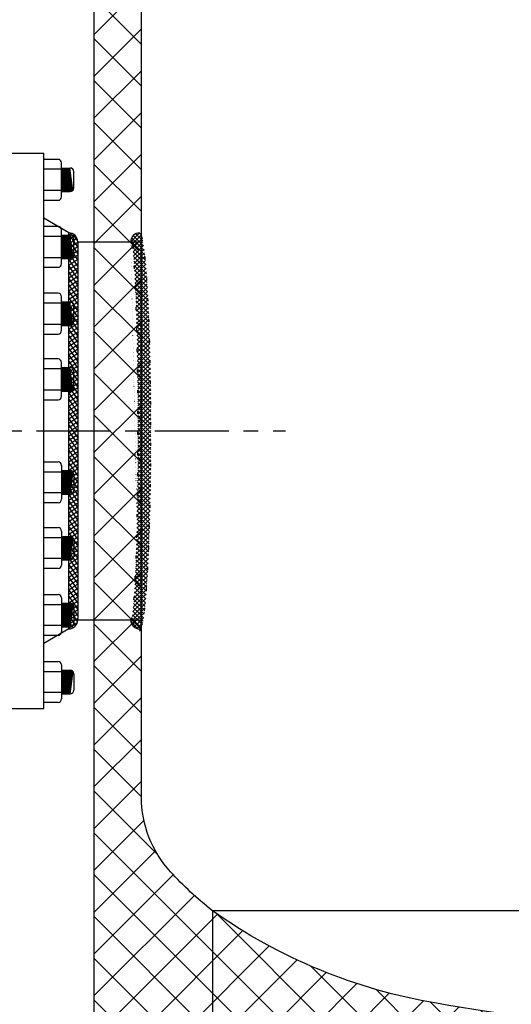
# Model space of a CAD drawing. Extents: x -230 to 10, y -37 to 146.
# Drawn here: x -128 to -107, y 6 to 47 of the extents above; entities that cross this region are included whole.
import ezdxf

# ---------------------------------------------------------------- set-up
doc = ezdxf.new("R2010")
doc.units = 0
doc.header["$LTSCALE"] = 0.25
doc.header["$MEASUREMENT"] = 0
doc.linetypes.add('ACAD_ISO07W100', pattern=[3.5, 0.5, -3])
doc.linetypes.add('CENTER', pattern=[2, 1.25, -0.25, 0.25, -0.25])
doc.layers.get('0').update_dxf_attribs({"color": 250, "linetype": 'CONTINUOUS'})
doc.layers.get('Defpoints').update_dxf_attribs({"linetype": 'CONTINUOUS'})
for name, color, linetype in [('1', 1, 'CONTINUOUS'), ('C', 3, 'CENTER'), ('DIMTEXT', 3, 'CONTINUOUS'), ('H1', 6, 'ACAD_ISO07W100')]:
    doc.layers.add(name, color=color, linetype=linetype)
doc.dimstyles.get("Standard").update_dxf_attribs({"dimtxt": 0.18, "dimasz": 0.18, "dimexe": 0.18, "dimexo": 0.0625, "dimgap": 0.09, "dimtad": 0, "dimtih": 1, "dimtoh": 1, "dimdec": 4, "dimzin": 0, "dimdsep": 46, "dimtxsty": 'Standard', "dimcen": 0.09, "dimadec": 0, "dimazin": 0, "dimtfac": 1, "dimtdec": 4, "dimtofl": 0, "dimtmove": 0, "dimatfit": 3, "dimfxl": 0, "dimtolj": 1, "dimtzin": 0, "dimarcsym": 0})

# ---------------------------------------------------------------- blocks, each defined once
blk = doc.blocks.new('*D6')
at = {"layer": 'Defpoints', "color": 0}
for p in [(-78.40849598016632, 80.12892249291122), (-78.40849598016632, 66.8760812905997), (-143.5997728393335, 44.49303883506047)]:
    blk.add_point(p, dxfattribs=at)
at = {"layer": 'DIMTEXT', "color": 0, "lineweight": -2}
for p, q in [((-143.5997728393335, 45.49303883506047), (-143.5997728393335, 81.12892249291122)), ((-78.40849598016632, 67.8760812905997), (-78.40849598016632, 81.12892249291122)), ((-141.5997728393335, 80.12892249291122), (-122.0041344097499, 80.12892249291122)), ((-80.40849598016632, 80.12892249291122), (-100.0041344097499, 80.12892249291122))]:
    blk.add_line(p, q, dxfattribs=at)
at = {"layer": 'DIMTEXT', "color": 0}
for points in [[(-141.5997728393335, 80.46225582624454), (-141.5997728393335, 79.79558915957789), (-143.5997728393335, 80.12892249291122)], [(-80.40849598016632, 80.46225582624454), (-80.40849598016632, 79.79558915957789), (-78.40849598016632, 80.12892249291122)]]:
    blk.add_solid(points, dxfattribs=at)
at = {"layer": 'DIMTEXT', "color": 4, "insert": (-111.0041344097499, 80.12892249291122), "char_height": 2, "attachment_point": 5}
blk.add_mtext('\\A1;65"\\Papproximate', dxfattribs=at)

msp = doc.modelspace()

# ---------------------------------------------------------------- hatches: boundary and pattern name
at = {"linetype": 'Continuous'}
h = msp.add_hatch(dxfattribs=at)
h.set_pattern_fill('ANSI37', color=256, scale=1.199646865882689, angle=348.9268997897027, style=0)
h.set_pattern_definition([(33.92689978970271, (290.6018817874208, 243.3924201809995), (-0.0836955724300248, 0.124425924046023), []), (123.9268997897027, (290.6018817874208, 243.3924201809995), (-0.124425924046023, -0.0836955724300248), [])])
edge = h.paths.add_edge_path()
edge.add_arc((-125.4818229671406, 21.87606563554334), 0.375, 269.9999999999935, 360)
edge.add_line((-125.1068229671406, 21.87606563554334), (-125.1068229671406, 37.87606563554334))
edge.add_arc((-125.4818229671406, 37.87606563554334), 0.375, 0, 90)
edge.add_line((-125.4818229671406, 38.25106563554334), (-125.4818229671406, 21.50106563554334))
at = {"layer": 'H1'}
h = msp.add_hatch(dxfattribs=at)
h.set_pattern_fill('ANSI37', color=256, scale=10, style=0)
h.set_pattern_definition([(45, (-17.55636897997954, -14.43871135020925), (-0.8838834764831843, 0.8838834764831844), []), (135, (-17.55636897997954, -14.43871135020925), (-0.8838834764831844, -0.8838834764831843), [])])
h.paths.add_polyline_path([(-124.4084959801666, 66.8760812905997), (-124.4084959801665, 37.87606563554334), (-124.2586333798516, 37.87606563554334), (-122.6336333798516, 37.87606563554334, -0.2983254523138385), (-122.4084959801665, 38.21981874611378), (-122.4084959801665, 55.37608129059959, -0.187497889680309), (-121.1857278239239, 58.52219984936752, -0.1014914631974988), (-116.2577383850838, 62.09359571187183, -0.05810098486928256), (-110.1391802389464, 64.04518059411912), (-110.1391802389464, 66.87608129059971)])
h.paths.add_polyline_path([(-110.1391802389464, 64.0451805941191, -0.001863736084672088), (-109.9361546427422, 64.08400789693364, -0.001630406980504914), (-109.6391802389463, 64.13865388075638), (-109.6391802389464, 66.8760812905997), (-110.1391802389464, 66.8760812905997)])
h.paths.add_polyline_path([(-109.6391802389464, 66.87608129059971), (-109.6391802389463, 64.13865388075638, -0.04115104993900904), (-102.0660136100087, 64.87141242016958), (-102.0660136100087, 66.8760812905997)])
edge = h.paths.add_edge_path()
edge.add_line((-124.4084959801665, 29.87606563554334), (-122.4084959801665, 29.87606563554334))
edge.add_line((-122.4084959801665, 29.87606563554334), (-122.4084959801665, 35.27026131771117))
edge.add_ellipse((-122.6336333798516, 29.87606563554334), major_axis=(0, 8.000000000000028), ratio=0.03810819916493799, start_angle=312.3978331939149, end_angle=360)
edge.add_line((-122.6336333798516, 37.87606563554334), (-124.2586333798516, 37.87606563554334))
edge.add_line((-124.2586333798516, 37.87606563554334), (-124.4084959801665, 37.87606563554334))
edge.add_line((-124.4084959801665, 37.87606563554334), (-124.4084959801665, 29.87606563554334))
edge = h.paths.add_edge_path()
edge.add_line((-124.4084959801665, 21.87606563554334), (-124.2586333798515, 21.87606563554334))
edge.add_line((-124.2586333798515, 21.87606563554334), (-122.6336333798516, 21.87606563554334))
edge.add_ellipse((-122.6336333798516, 29.87606563554334), major_axis=(0, 8.000000000000028), ratio=0.03810819916493799, start_angle=180, end_angle=227.6021668060851)
edge.add_line((-122.4084959801665, 24.48186995337525), (-122.4084959801666, 29.87606563554335))
edge.add_line((-122.4084959801666, 29.87606563554335), (-124.4084959801665, 29.87606563554335))
edge.add_line((-124.4084959801665, 29.87606563554335), (-124.4084959801665, 21.87606563554334))
h.paths.add_polyline_path([(-124.4084959801665, 2.876075524850764), (-119.4084959801664, 2.876075524850762), (-119.4084959801664, 9.576942530516472, -0.04012706113466594), (-121.1857278239358, 11.22995696609565, -0.1874978896793353), (-122.4084959801665, 14.37607552485058), (-122.4084959801665, 21.53231252497291, -0.2983254523138359), (-122.6336333798516, 21.87606563554334), (-124.2586333798516, 21.87606563554334), (-124.4084959801665, 21.87606563554334)])
h.paths.add_polyline_path([(-119.4084959801664, 9.576942530516494), (-119.4084959801664, 3.039699198423126), (-119.2448723065945, 2.876075524850762), (-102.4051905862772, 2.876075524850762), (-102.4051905862772, 3.874259910705746), (-102.5084959801665, 3.874259910705748), (-102.5084959801665, 4.624259910705746, -0.4396328426802849), (-102.7575720372629, 4.8957335638946, -0.03904316208107664), (-109.9361546427503, 5.668148918518821, -0.1132802371825685)])
h = msp.add_hatch(dxfattribs=at)
h.set_pattern_fill('ANSI37', color=256, style=0)
h.set_pattern_definition([(45, (242.013067874508, 241.0052609347844), (-0.08838834764831843, 0.08838834764831845), []), (135, (242.013067874508, 241.0052609347844), (-0.08838834764831845, -0.08838834764831843), [])])
edge = h.paths.add_edge_path()
edge.add_ellipse((-122.8649213713369, 29.87606563554334), major_axis=(0, 8.000000000000028), ratio=0.03810819916493799, start_angle=180, end_angle=360)
edge.add_ellipse((-122.4899213713369, 29.8354141780062), major_axis=(-5.684341886080801e-14, 8.415651457537138), ratio=0.05738460910752622, start_angle=180, end_angle=360)
edge.add_arc((-122.4899213713369, 21.87606563554334), 0.375, 180, 269.999999999987)
edge.add_arc((-122.4899213713369, 37.87606563554334), 0.375, 90.00000000000652, 180)

# ---------------------------------------------------------------- linework, layer by layer
for p, q in [((-127.9818229671406, 41.62606563554334), (-126.5443229671406, 41.62606563554334)), ((-126.5443229671408, 18.12606563554334), (-126.5443229671406, 41.62606563554334)), ((-125.4818229671406, 38.25106563554334), (-126.5443229671406, 38.86803333346791)), ((-125.4818229671406, 21.50106563554334), (-125.4818229671406, 38.25106563554334)), ((-125.1068229671406, 37.87606563554334), (-125.1068229671406, 21.87606563554334)), ((-125.1068229671406, 37.87606563554334), (-124.4899213713369, 37.87606563554334)), ((-125.1068229671406, 21.87606563554334), (-124.4899213713369, 21.87606563554334)), ((-125.4818229671406, 21.50106563554334), (-126.5443229671406, 20.88409793761878)), ((-127.9818229671406, 18.12606563554334), (-126.5443229671408, 18.12606563554334))]:
    msp.add_line(p, q)
for centre, start, end in [((-125.4818229671406, 37.87606563554334), 0, 90), ((-125.4818229671406, 21.87606563554334), 269.9999999999935, 0)]:
    msp.add_arc(centre, 0.375, start, end)
at = {"layer": '1'}
for p, q in [((-124.4084959801665, 2.876075524850762), (-124.4084959801665, 66.8760812905997)), ((-122.4084959801665, 14.37607552485059), (-122.4084959801665, 55.3760812905997)), ((-125.9373010554929, 41.36035775149696), (-126.5443229671406, 41.36035775149696)), ((-125.787853086532, 40.93915852346788), (-126.5443229671406, 40.93915852346788)), ((-125.787853086532, 39.77872317888762), (-125.787853086532, 41.21090978253608)), ((-125.787853086532, 40.99470127881227), (-125.4196492675804, 40.99470127881227)), ((-125.6569769658653, 39.99956024555684), (-125.787853086532, 40.9779090072235)), ((-125.6205527432579, 39.99956024555684), (-125.7536752074055, 40.99470127881227)), ((-125.5880311159298, 39.99956024555684), (-125.7211535800776, 40.99470127881227)), ((-125.5516068933224, 39.99956024555684), (-125.6847293574702, 40.99470127881227)), ((-125.5160499141106, 39.99956024555684), (-125.6491723782582, 40.99470127881227)), ((-125.4796256915032, 39.99956024555684), (-125.6127481556508, 40.99470127881227)), ((-125.4471040641753, 39.99956024555684), (-125.5802265283231, 40.99470127881227)), ((-125.4107155931644, 39.99982750233289), (-125.5438023057158, 40.99470127881227)), ((-125.3789151580921, 40.00521868864485), (-125.5112806783876, 40.99470127881227)), ((-125.3480782514083, 40.01781261599911), (-125.4787590510597, 40.99470127881227)), ((-125.3149398102854, 40.04237508186395), (-125.4423348284523, 40.99470127881227)), ((-125.2702012986196, 40.14900821451749), (-125.2702012986196, 40.8452533098515)), ((-125.6894985931932, 39.99956024555684), (-125.787853086532, 40.73479747807983)), ((-125.7259228158003, 39.99956024555684), (-125.787853086532, 40.46251256543883)), ((-126.5443229671406, 40.05047443795581), (-125.787853086532, 40.05047443795604)), ((-125.7584444431285, 39.99956024555684), (-125.787853086532, 40.21940103629515)), ((-125.787853086532, 39.99956024555684), (-125.4196492675804, 39.99956024555684)), ((-126.5443229671406, 39.62927520992685), (-125.9373010554929, 39.62927520992685)), ((-125.9373010554929, 38.52470643993183), (-126.5443229671406, 38.52470643993183)), ((-125.787853086532, 36.94307186732249), (-125.787853086532, 38.37525847097095)), ((-125.787853086532, 38.10350721190264), (-126.5443229671406, 38.10350721190264)), ((-125.787853086532, 38.15904996724714), (-125.4196492675804, 38.15904996724714)), ((-125.6569769658653, 37.16390893399171), (-125.787853086532, 38.14225769565837)), ((-125.6894985931932, 37.16390893399171), (-125.787853086532, 37.8991461665147)), ((-125.6205527432579, 37.16390893399171), (-125.7536752074055, 38.15904996724714)), ((-125.5880311159298, 37.16390893399171), (-125.7211535800776, 38.15904996724714)), ((-125.5516068933224, 37.16390893399171), (-125.6847293574702, 38.15904996724714)), ((-125.5160499141106, 37.16390893399171), (-125.6491723782582, 38.15904996724714)), ((-125.4796256915032, 37.16390893399171), (-125.6127481556508, 38.15904996724714)), ((-125.4471040641753, 37.16390893399171), (-125.5802265283231, 38.15904996724714)), ((-125.4107155931644, 37.16417619076776), (-125.5438023057158, 38.15904996724714)), ((-125.3789151580921, 37.16956737707972), (-125.5112806783876, 38.15904996724714)), ((-125.3480782514083, 37.18216130443409), (-125.4787590510597, 38.15904996724714)), ((-125.3149398102854, 37.20672377029894), (-125.4423348284523, 38.15904996724714)), ((-125.2702012986196, 37.31335690295248), (-125.2702012986196, 38.00960199828648)), ((-125.7259228158003, 37.16390893399171), (-125.787853086532, 37.6268612538737)), ((-124.4899213713369, 37.87606563554334), (-122.4084959801665, 37.87606563554334)), ((-126.5443229671406, 37.21482312639068), (-125.787853086532, 37.2148231263908)), ((-125.7584444431285, 37.16390893399171), (-125.787853086532, 37.38374972473014)), ((-125.787853086532, 37.16390893399171), (-125.4196492675804, 37.16390893399171)), ((-126.5443229671406, 36.79362389836172), (-125.9373010554929, 36.79362389836172)), ((-125.9373010554929, 35.69966702786644), (-126.5443229671406, 35.69966702786644)), ((-125.787853086532, 34.11803245525709), (-125.787853086532, 35.55021905890555)), ((-125.787853086532, 35.27846779983736), (-126.5443229671406, 35.27846779983736)), ((-125.787853086532, 35.33401055518175), (-125.4196492675804, 35.33401055518175)), ((-125.6569769658653, 34.33886952192631), (-125.787853086532, 35.31721828359298)), ((-125.6894985931932, 34.33886952192631), (-125.787853086532, 35.0741067544493)), ((-125.6205527432579, 34.33886952192631), (-125.7536752074055, 35.33401055518175)), ((-125.5880311159298, 34.33886952192631), (-125.7211535800776, 35.33401055518175)), ((-125.5516068933224, 34.33886952192631), (-125.6847293574702, 35.33401055518175)), ((-125.5160499141106, 34.33886952192631), (-125.6491723782582, 35.33401055518175)), ((-125.4796256915032, 34.33886952192631), (-125.6127481556508, 35.33401055518175)), ((-125.4471040641753, 34.33886952192631), (-125.5802265283231, 35.33401055518175)), ((-125.4107155931644, 34.33913677870237), (-125.5438023057158, 35.33401055518175)), ((-125.3789151580921, 34.34452796501432), (-125.5112806783876, 35.33401055518175)), ((-125.3480782514083, 34.35712189236858), (-125.4787590510597, 35.33401055518175)), ((-125.3149398102854, 34.38168435823343), (-125.4423348284523, 35.33401055518175)), ((-125.2702012986196, 34.48831749088697), (-125.2702012986196, 35.18456258622098)), ((-125.7259228158003, 34.33886952192631), (-125.787853086532, 34.80182184180831)), ((-126.5443229671406, 34.38978371432529), (-125.787853086532, 34.38978371432552)), ((-125.7584444431285, 34.33886952192631), (-125.787853086532, 34.55871031266463)), ((-125.787853086532, 34.33886952192631), (-125.4196492675804, 34.33886952192631)), ((-126.5443229671406, 33.96858448629632), (-125.9373010554929, 33.96858448629632)), ((-125.9373010554929, 32.91707568048275), (-126.5443229671406, 32.91707568048275)), ((-125.787853086532, 32.49587645245367), (-126.5443229671406, 32.49587645245367)), ((-125.787853086532, 31.33544110787341), (-125.787853086532, 32.76762771152187)), ((-125.787853086532, 32.55141920779806), (-125.4196492675804, 32.55141920779806)), ((-125.6569769658653, 31.55627817454263), (-125.787853086532, 32.53462693620929)), ((-125.6205527432579, 31.55627817454263), (-125.7536752074055, 32.55141920779806)), ((-125.5880311159298, 31.55627817454263), (-125.7211535800776, 32.55141920779806)), ((-125.5516068933224, 31.55627817454263), (-125.6847293574702, 32.55141920779806)), ((-125.5160499141106, 31.55627817454263), (-125.6491723782582, 32.55141920779806)), ((-125.4796256915032, 31.55627817454263), (-125.6127481556508, 32.55141920779806)), ((-125.4471040641753, 31.55627817454263), (-125.5802265283231, 32.55141920779806)), ((-125.4107155931644, 31.55654543131868), (-125.5438023057158, 32.55141920779806)), ((-125.3789151580921, 31.56193661763064), (-125.5112806783876, 32.55141920779806)), ((-125.3480782514083, 31.5745305449849), (-125.4787590510597, 32.55141920779806)), ((-125.3149398102854, 31.59909301084974), (-125.4423348284523, 32.55141920779806)), ((-125.6894985931932, 31.55627817454263), (-125.787853086532, 32.29151540706562)), ((-125.2702012986196, 31.70572614350328), (-125.2702012986196, 32.40197123883729)), ((-125.7259228158003, 31.55627817454263), (-125.787853086532, 32.01923049442462)), ((-125.7584444431285, 31.55627817454263), (-125.787853086532, 31.77611896528094)), ((-126.5443229671406, 31.6071923669416), (-125.787853086532, 31.60719236694183)), ((-125.787853086532, 31.55627817454263), (-125.4196492675804, 31.55627817454263)), ((-126.5443229671406, 31.18599313891264), (-125.9373010554929, 31.18599313891264)), ((-126.5443229671406, 28.56613813217405), (-125.9373010554929, 28.56613813217405)), ((-125.787853086532, 28.41669016321327), (-125.787853086532, 26.9845035595647)), ((-126.5443229671406, 28.14493890414496), (-125.787853086532, 28.14493890414485)), ((-125.6569769658653, 28.19585309654406), (-125.787853086532, 27.21750433487728)), ((-125.6894985931932, 28.19585309654406), (-125.787853086532, 27.46061586402095)), ((-125.7259228158003, 28.19585309654406), (-125.787853086532, 27.73290077666195)), ((-125.7584444431285, 28.19585309654406), (-125.787853086532, 27.97601230580563)), ((-125.787853086532, 28.19585309654406), (-125.4196492675804, 28.19585309654406)), ((-125.6205527432579, 28.19585309654406), (-125.7536752074055, 27.20071206328851)), ((-125.5880311159298, 28.19585309654406), (-125.7211535800776, 27.20071206328851)), ((-125.5516068933224, 28.19585309654406), (-125.6847293574702, 27.20071206328851)), ((-125.5160499141106, 28.19585309654406), (-125.6491723782582, 27.20071206328851)), ((-125.4796256915032, 28.19585309654406), (-125.6127481556508, 27.20071206328851)), ((-125.4471040641753, 28.19585309654406), (-125.5802265283231, 27.20071206328851)), ((-125.4107155931644, 28.19558583976789), (-125.5438023057158, 27.20071206328851)), ((-125.3789151580921, 28.19019465345593), (-125.5112806783876, 27.20071206328851)), ((-125.3480782514083, 28.17760072610167), (-125.4787590510597, 27.20071206328851)), ((-125.3149398102854, 28.15303826023683), (-125.4423348284523, 27.20071206328851)), ((-125.2702012986196, 28.04640512758328), (-125.2702012986196, 27.35016003224928)), ((-125.787853086532, 27.25625481863301), (-126.5443229671406, 27.25625481863301)), ((-125.787853086532, 27.20071206328851), (-125.4196492675804, 27.20071206328851)), ((-125.9373010554929, 26.83505559060393), (-126.5443229671406, 26.83505559060393)), ((-126.5443229671406, 25.78354678479036), (-125.9373010554929, 25.78354678479036)), ((-125.787853086532, 25.63409881582959), (-125.787853086532, 24.20191221218101)), ((-125.787853086532, 25.41326174916037), (-125.4196492675804, 25.41326174916037)), ((-125.7259228158003, 25.41326174916037), (-125.787853086532, 24.95030942927826)), ((-125.7584444431285, 25.41326174916037), (-125.787853086532, 25.19342095842194)), ((-125.6569769658653, 25.41326174916037), (-125.787853086532, 24.43491298749359)), ((-125.6894985931932, 25.41326174916037), (-125.787853086532, 24.67802451663727)), ((-125.6205527432579, 25.41326174916037), (-125.7536752074055, 24.41812071590482)), ((-125.5880311159298, 25.41326174916037), (-125.7211535800776, 24.41812071590482)), ((-125.5516068933224, 25.41326174916037), (-125.6847293574702, 24.41812071590482)), ((-125.5160499141106, 25.41326174916037), (-125.6491723782582, 24.41812071590482)), ((-125.4796256915032, 25.41326174916037), (-125.6127481556508, 24.41812071590482)), ((-125.4471040641753, 25.41326174916037), (-125.5802265283231, 24.41812071590482)), ((-125.4107155931644, 25.4129944923842), (-125.5438023057158, 24.41812071590482)), ((-125.3789151580921, 25.40760330607225), (-125.5112806783876, 24.41812071590482)), ((-126.5443229671406, 25.36234755676128), (-125.787853086532, 25.36234755676116)), ((-125.3480782514083, 25.39500937871799), (-125.4787590510597, 24.41812071590482)), ((-125.3149398102854, 25.37044691285314), (-125.4423348284523, 24.41812071590482)), ((-125.2702012986196, 25.2638137801996), (-125.2702012986196, 24.56756868486559)), ((-125.787853086532, 24.47366347124932), (-126.5443229671406, 24.47366347124932)), ((-125.787853086532, 24.41812071590482), (-125.4196492675804, 24.41812071590482)), ((-125.9373010554929, 24.05246424322024), (-126.5443229671406, 24.05246424322024)), ((-126.5443229671406, 22.95850737272497), (-125.9373010554929, 22.95850737272497)), ((-126.5443229671406, 22.53730814469588), (-125.787853086532, 22.53730814469577)), ((-125.787853086532, 22.80905940376419), (-125.787853086532, 21.37687280011562)), ((-125.787853086532, 22.58822233709498), (-125.4196492675804, 22.58822233709498)), ((-125.7584444431285, 22.58822233709498), (-125.787853086532, 22.36838154635655)), ((-125.7259228158003, 22.58822233709498), (-125.787853086532, 22.12527001721287)), ((-125.6894985931932, 22.58822233709498), (-125.787853086532, 21.85298510457199)), ((-125.6569769658653, 22.58822233709498), (-125.787853086532, 21.6098735754282)), ((-125.6205527432579, 22.58822233709498), (-125.7536752074055, 21.59308130383943)), ((-125.5880311159298, 22.58822233709498), (-125.7211535800776, 21.59308130383943)), ((-125.5516068933224, 22.58822233709498), (-125.6847293574702, 21.59308130383943)), ((-125.5160499141106, 22.58822233709498), (-125.6491723782582, 21.59308130383943)), ((-125.4796256915032, 22.58822233709498), (-125.6127481556508, 21.59308130383943)), ((-125.4471040641753, 22.58822233709498), (-125.5802265283231, 21.59308130383943)), ((-125.4107155931644, 22.58795508031892), (-125.5438023057158, 21.59308130383943)), ((-125.3789151580921, 22.58256389400697), (-125.5112806783876, 21.59308130383943)), ((-125.3480782514083, 22.56996996665259), (-125.4787590510597, 21.59308130383943)), ((-125.3149398102854, 22.54540750078775), (-125.4423348284523, 21.59308130383943)), ((-125.2702012986196, 22.4387743681342), (-125.2702012986196, 21.7425292728002)), ((-124.4899213713369, 21.87606563554334), (-122.4899213713369, 21.87606563554334)), ((-125.787853086532, 21.64862405918393), (-126.5443229671406, 21.64862405918393)), ((-125.787853086532, 21.59308130383943), (-125.4196492675804, 21.59308130383943)), ((-125.9373010554929, 21.22742483115485), (-126.5443229671406, 21.22742483115485)), ((-126.5443229671406, 20.12285606115984), (-125.9373010554929, 20.12285606115984)), ((-126.5443229671406, 19.70165683313076), (-125.787853086532, 19.70165683313064)), ((-125.787853086532, 19.97340809219907), (-125.787853086532, 18.54122148855049)), ((-125.787853086532, 19.75257102552985), (-125.4196492675804, 19.75257102552985)), ((-125.7584444431285, 19.75257102552985), (-125.787853086532, 19.53273023479142)), ((-125.7259228158003, 19.75257102552985), (-125.787853086532, 19.28961870564774)), ((-125.6894985931932, 19.75257102552985), (-125.787853086532, 19.01733379300674)), ((-125.6569769658653, 19.75257102552985), (-125.787853086532, 18.77422226386307)), ((-125.6205527432579, 19.75257102552985), (-125.7536752074055, 18.7574299922743)), ((-125.5880311159298, 19.75257102552985), (-125.7211535800776, 18.7574299922743)), ((-125.5516068933224, 19.75257102552985), (-125.6847293574702, 18.7574299922743)), ((-125.5160499141106, 19.75257102552985), (-125.6491723782582, 18.7574299922743)), ((-125.4796256915032, 19.75257102552985), (-125.6127481556508, 18.7574299922743)), ((-125.4471040641753, 19.75257102552985), (-125.5802265283231, 18.7574299922743)), ((-125.4107155931644, 19.75230376875368), (-125.5438023057158, 18.7574299922743)), ((-125.3789151580921, 19.74691258244172), (-125.5112806783876, 18.7574299922743)), ((-125.3480782514083, 19.73431865508746), (-125.4787590510597, 18.7574299922743)), ((-125.3149398102854, 19.70975618922262), (-125.4423348284523, 18.7574299922743)), ((-125.2702012986196, 19.60312305656907), (-125.2702012986196, 18.90687796123507)), ((-125.787853086532, 18.8129727476188), (-126.5443229671406, 18.8129727476188)), ((-125.787853086532, 18.7574299922743), (-125.4196492675804, 18.7574299922743)), ((-125.9373010554929, 18.39177351958972), (-126.5443229671406, 18.39177351958972)), ((-83.40849598016644, 9.576942530527845), (-119.4084959801664, 9.576942530527845)), ((-119.4084959801664, 9.576942530516476), (-119.4084959801664, 2.876075524850762))]:
    msp.add_line(p, q, dxfattribs=at)
for points in [[(-119.4084959801664, 9.576942530516476, -0.04012706113437261), (-121.1857278239238, 11.22995696608257, -0.1874978896803282), (-122.4084959801664, 14.37607552485076)], [(-83.40849598016644, 9.576942530527845, -0.113280237183459), (-92.88083731758275, 5.668148918518796, -0.04634169854406035), (-101.4084959801664, 4.876075524850762, -0.04634169854406017), (-109.9361546427501, 5.668148918518796, -0.1132802371825701), (-119.4084959801664, 9.576942530516469, -0.06147065709258213)]]:
    msp.add_lwpolyline(points, format="xyb", dxfattribs=at)
for centre, radius, start, end in [((-125.9373010554929, 41.21090978253608), 0.1494479689607643, 0, 90), ((-125.4196492675804, 40.8452533098515), 0.1494479689607643, 0, 90), ((-125.4196492675804, 40.14900821451749), 0.1494479689607643, 270, 0), ((-125.9373010554929, 39.77872317888762), 0.1494479689607643, 270, 0), ((-125.9373010554929, 38.37525847097095), 0.1494479689607643, 0, 90), ((-125.4196492675804, 38.00960199828648), 0.1494479689607643, 0, 90), ((-122.4899213713369, 37.87606563554334), 0.375, 90.00000000000652, 180), ((-125.4196492675804, 37.31335690295248), 0.1494479689607643, 270, 0), ((-125.9373010554929, 36.94307186732249), 0.1494479689607643, 270, 0), ((-125.9373010554929, 35.55021905890555), 0.1494479689607643, 0, 90), ((-125.4196492675804, 35.18456258622098), 0.1494479689607643, 0, 90), ((-125.4196492675804, 34.48831749088697), 0.1494479689607643, 270, 0), ((-125.9373010554929, 34.11803245525709), 0.1494479689607643, 270, 0), ((-125.9373010554929, 32.76762771152187), 0.1494479689607643, 0, 90), ((-125.4196492675804, 32.40197123883729), 0.1494479689607643, 0, 90), ((-125.4196492675804, 31.70572614350328), 0.1494479689607643, 270, 0), ((-125.9373010554929, 31.33544110787341), 0.1494479689607643, 270, 0), ((-125.9373010554929, 28.41669016321327), 0.1494479689607643, 0, 90), ((-125.4196492675804, 28.04640512758328), 0.1494479689607643, 0, 90), ((-125.4196492675804, 27.35016003224928), 0.1494479689607643, 270, 0), ((-125.9373010554929, 26.9845035595647), 0.1494479689607643, 270, 0), ((-125.9373010554929, 25.63409881582959), 0.1494479689607643, 0, 90), ((-125.4196492675804, 25.2638137801996), 0.1494479689607643, 0, 90), ((-125.9373010554929, 24.20191221218101), 0.1494479689607643, 270, 0), ((-125.4196492675804, 24.56756868486559), 0.1494479689607643, 270, 0), ((-125.9373010554929, 22.80905940376419), 0.1494479689607643, 0, 90), ((-125.4196492675804, 22.4387743681342), 0.1494479689607643, 0, 90), ((-125.4196492675804, 21.7425292728002), 0.1494479689607643, 270, 0), ((-122.4899213713369, 21.87606563554334), 0.375, 180, 269.999999999987), ((-125.9373010554929, 21.37687280011562), 0.1494479689607643, 270, 0), ((-125.9373010554929, 19.97340809219907), 0.1494479689607643, 0, 90), ((-125.4196492675804, 19.60312305656907), 0.1494479689607643, 0, 90), ((-125.4196492675804, 18.90687796123507), 0.1494479689607643, 270, 0), ((-125.9373010554929, 18.54122148855049), 0.1494479689607643, 270, 0)]:
    msp.add_arc(centre, radius, start, end, dxfattribs=at)
at = {"layer": 'C', "ltscale": 10}
msp.add_line((-146.8447557388554, 29.87606563554334), (-116.3194000499002, 29.87606563554334), dxfattribs=at)
at = {"layer": 'H1'}
for centre, major_axis, ratio in [((-122.4899213713369, 29.8354141780062), (-5.684341886080801e-14, 8.415651457537138), 0.05738460910752622), ((-122.8649213713369, 29.87606563554334), (0, 8.000000000000028), 0.03810819916493799)]:
    msp.add_ellipse(centre, major_axis=major_axis, ratio=ratio, start_param=3.141592653589793, end_param=6.283185307179586, dxfattribs=at)

# ---------------------------------------------------------------- dimensions: what is measured, and where the dimension line sits
at = {"layer": 'DIMTEXT'}
dim = msp.add_linear_dim(base=(-78.40849598016632, 80.12892249291122), p1=(-143.5997728393335, 44.49303883506047), p2=(-78.40849598016632, 66.8760812905997), text='<>\\Papproximate', dimstyle='Standard', override={"dimtxt": 2, "dimasz": 2, "dimexe": 1, "dimexo": 1, "dimgap": 1, "dimdec": 0, "dimpost": '"', "dimclrt": 4, "dimtdec": 0}, dxfattribs=at)
dim.commit()
dim.dimension.update_dxf_attribs({"geometry": '*D6', "text_midpoint": (-111.0041344097499, 80.12892249291122)})

doc.saveas('drawing.dxf')
